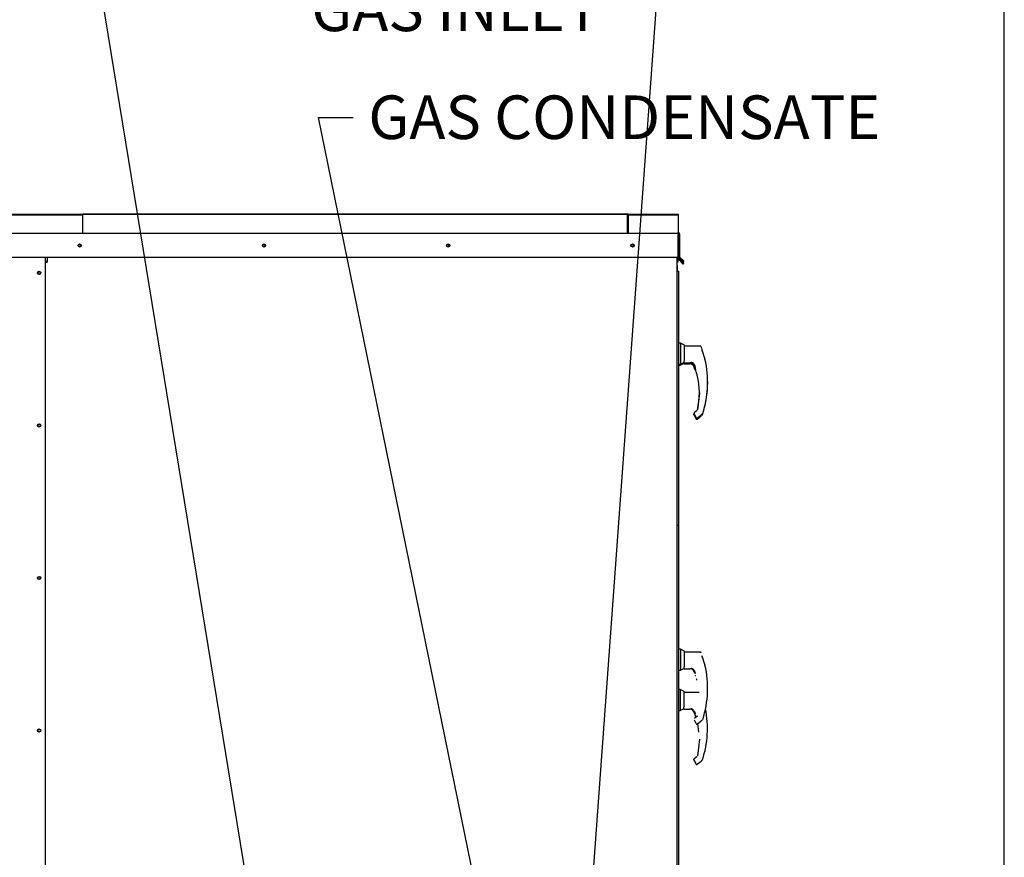
# Model space of a CAD drawing. Units: inches. Extents: x 0 to 16.7, y -1.1 to 10.7.
# Drawn here: x 13.9 to 16.7, y 3.5 to 5.8 of the extents above; entities that cross this region are included whole.
import ezdxf
from ezdxf import colors
from ezdxf.entities.mleader import LeaderData, LeaderLine
from ezdxf.math import Vec2, Vec3

# ---------------------------------------------------------------- set-up
doc = ezdxf.new("R2010")
doc.units = ezdxf.units.IN
doc.header["$MEASUREMENT"] = 0
for name, color, linetype in [('0122Y-0076_(LH)', 7, 'Continuous'), ('0122Y-0076_(RH)', 7, 'Continuous'), ('0122Y-0077_(RH)', 7, 'Continuous'), ('0127P-0100', 7, 'Continuous'), ('0127P-0101', 7, 'Continuous'), ('0506F-2765_BLKHD', 7, 'Continuous'), ('0506F-2766_BLKHD', 7, 'Continuous'), ('0510F-3441_TOP_P', 7, 'Continuous'), ('0510F-3456_TOP_P', 7, 'Continuous'), ('0510F-3457_TOP_P', 7, 'Continuous'), ('0712F-5517_PNL_S', 7, 'Continuous'), ('0719F-3984_CAP_T', 7, 'Continuous'), ('0720F-3735_DUCT_', 7, 'Continuous'), ('1520P-1038_INS_F', 7, 'Continuous'), ('Default', 7, 'Continuous')]:
    doc.layers.add(name, color=color, linetype=linetype)

# ---------------------------------------------------------------- blocks, each defined once
blk = doc.blocks.new('SE4')
at = {"layer": '0122Y-0076_(LH)', "color": 7, "linetype": 'Continuous'}
for p, q in [((15.8232, 4.894), (15.8232, 4.8935)), ((15.7591, 4.8535), (15.763, 4.8535)), ((15.763, 4.8535), (15.7724, 4.8583)), ((15.763, 4.8565), (15.763, 4.8535)), ((15.7724, 4.86), (15.7724, 4.8582)), ((15.7724, 4.8582), (15.7724, 4.8582)), ((15.7731, 4.8575), (15.7731, 4.8575)), ((15.7731, 4.8575), (15.7887, 4.8575)), ((15.7985, 4.8555), (15.7994, 4.8545)), ((15.7994, 4.8545), (15.8005, 4.8525)), ((15.8049, 4.8388), (15.8049, 4.8389)), ((15.8006, 4.7181), (15.8006, 4.7186)), ((15.8006, 4.7186), (15.8006, 4.7186)), ((15.8009, 4.7167), (15.8051, 4.7095)), ((15.8102, 4.7056), (15.8206, 4.714)), ((15.8222, 4.7156), (15.8236, 4.7168)), ((15.763, 3.9609), (15.7591, 3.9609)), ((15.763, 3.9609), (15.763, 3.903)), ((15.774, 3.9552), (15.763, 3.9609)), ((15.774, 3.9141), (15.774, 3.9552)), ((15.8152, 3.9526), (15.774, 3.9526)), ((15.763, 3.903), (15.7724, 3.9078)), ((15.7724, 3.9095), (15.7724, 3.9077)), ((15.7724, 3.9077), (15.7724, 3.9077)), ((15.774, 3.9141), (15.7731, 3.9126)), ((15.7731, 3.907), (15.7731, 3.9071)), ((15.7731, 3.907), (15.7887, 3.907)), ((15.7985, 3.905), (15.7994, 3.904)), ((15.7994, 3.904), (15.8015, 3.9001)), ((15.7591, 3.903), (15.763, 3.903)), ((15.8021, 3.9004), (15.8042, 3.8947)), ((15.8049, 3.8883), (15.8049, 3.8884)), ((15.8145, 3.8434), (15.8117, 3.867)), ((15.8114, 3.7771), (15.8167, 3.8244)), ((15.8091, 3.7759), (15.8016, 3.7698)), ((15.8006, 3.7676), (15.8006, 3.7681)), ((15.8006, 3.7681), (15.8006, 3.7681)), ((15.8009, 3.7663), (15.8051, 3.759)), ((15.8102, 3.7551), (15.8206, 3.7636)), ((15.8222, 3.7651), (15.8236, 3.7663))]:
    blk.add_line(p, q, dxfattribs=at)
for centre, radius, start, end in [((15.7886, 4.8437), 0.0138, 20.0347, 89.2975), ((15.7938, 4.8495), 0.00808, 64.4419, 87.207), ((15.6043, 4.7749), 0.2113, 19.3668, 20.9886), ((15.6043, 4.7749), 0.2105, 17.6645, 20.44), ((15.6043, 4.7749), 0.2105, 18.4896, 20.44), ((15.791, 4.8407), 0.0133, 10.565, 18.6318), ((15.5629, 4.8039), 0.2752, 341.831, 350.5958), ((15.8033, 4.7181), 0.00276, 169.6345, 209.8142), ((15.8217, 4.7189), 0.00286, 310.5216, 341.7603), ((15.7891, 4.6999), 0.0186, 23.147, 30.8739), ((15.7796, 3.9095), 0.00725, 154.8236, 179.6866), ((15.7886, 3.8932), 0.0138, 20.0347, 89.2975), ((15.7938, 3.8991), 0.00808, 49.9845, 87.207), ((15.5629, 3.8534), 0.2752, 341.831, 11.3728), ((15.6043, 3.8244), 0.2113, 19.3668, 20.9886), ((15.6043, 3.8244), 0.2105, 17.6645, 20.44), ((15.6043, 3.8244), 0.2105, 18.4896, 20.44), ((15.791, 3.8903), 0.0133, 10.565, 18.6318), ((15.7538, 3.8671), 0.0553, 18.1621, 22.5414), ((15.7534, 3.867), 0.0557, 19.8202, 22.4994), ((15.8033, 3.7676), 0.00276, 129.4519, 169.6315), ((15.8033, 3.7676), 0.00276, 169.6345, 209.8142), ((15.7891, 3.7495), 0.0186, 23.147, 30.8739), ((15.8864, 3.6953), 0.0949, 132.5901, 133.9504), ((15.8217, 3.7685), 0.00286, 310.5216, 341.7603)]:
    blk.add_arc(centre, radius, start, end, dxfattribs=at)
for centre, major_axis, ratio, start_param, end_param in [((15.7731, 4.8582), (-0.000689, 0), 0.965609, 0, 1.570796), ((15.8074, 4.7079), (0.00129, 0.00049), 0.878871, 3.071153, 3.325318), ((15.8218, 4.7161), (-0.000466, 0.000508), 0.544224, 3.037517, 3.153478), ((15.7731, 3.9077), (-0.000689, 0), 0.965609, 0, 1.570796), ((15.799, 3.9055), (0.000497, 0.000477), 0.234471, 2.884248, 3.337498), ((15.8074, 3.7575), (0.00129, 0.00049), 0.878871, 3.071153, 3.325318), ((15.8218, 3.7657), (-0.000466, 0.000508), 0.544224, 3.037517, 3.153478)]:
    blk.add_ellipse(centre, major_axis=major_axis, ratio=ratio, start_param=start_param, end_param=end_param, dxfattribs=at)
for points, knots in [([(15.7985, 4.8555), (15.7982, 4.8559), (15.7978, 4.8562), (15.7969, 4.8568), (15.7965, 4.857), (15.7957, 4.8574), (15.7952, 4.8575), (15.7946, 4.8577), (15.7944, 4.8577), (15.794, 4.8577), (15.7938, 4.8577), (15.7936, 4.8577), (15.7935, 4.8576), (15.7934, 4.8576), (15.7934, 4.8575), (15.7934, 4.8574), (15.7934, 4.8574), (15.7935, 4.8573)], [0, 0, 0, 0, 0.125, 0.125, 0.25, 0.25, 0.375, 0.375, 0.4375, 0.4375, 0.5, 0.5, 0.53125, 0.53125, 0.5625, 0.5625, 0.59375, 0.59375, 0.59375, 0.59375]), ([(15.8042, 4.8417), (15.8043, 4.8416), (15.8043, 4.8415), (15.8044, 4.8415), (15.8044, 4.8416), (15.8044, 4.8419), (15.8043, 4.8421), (15.8042, 4.8426), (15.8042, 4.8429), (15.8041, 4.8432)], [0.5003292, 0.5003292, 0.5003292, 0.5003292, 0.625, 0.625, 0.75, 0.75, 0.875, 0.875, 1, 1, 1, 1]), ([(15.8061, 4.7063), (15.8062, 4.7061), (15.8064, 4.7059), (15.8068, 4.7055), (15.8074, 4.7051), (15.808, 4.705), (15.8086, 4.7049), (15.8092, 4.705), (15.8098, 4.7052), (15.81, 4.7054), (15.8102, 4.7056)], [0, 0, 0, 0, 0.114653, 0.237735, 0.367157, 0.5, 0.632843, 0.762265, 0.885347, 1, 1, 1, 1]), ([(15.7985, 3.905), (15.7982, 3.9054), (15.7978, 3.9058), (15.7969, 3.9063), (15.7965, 3.9066), (15.7957, 3.9069), (15.7952, 3.9071), (15.7946, 3.9072), (15.7944, 3.9072), (15.794, 3.9072), (15.7938, 3.9072), (15.7936, 3.9072), (15.7935, 3.9072), (15.7934, 3.9071), (15.7934, 3.907), (15.7934, 3.9069), (15.7934, 3.9069), (15.7935, 3.9068)], [0, 0, 0, 0, 0.125, 0.125, 0.25, 0.25, 0.375, 0.375, 0.4375, 0.4375, 0.5, 0.5, 0.53125, 0.53125, 0.5625, 0.5625, 0.59375, 0.59375, 0.59375, 0.59375]), ([(15.8042, 3.8912), (15.8043, 3.8911), (15.8043, 3.8911), (15.8044, 3.8911), (15.8044, 3.8912), (15.8044, 3.8914), (15.8043, 3.8916), (15.8042, 3.8921), (15.8042, 3.8924), (15.8041, 3.8927)], [0.5003292, 0.5003292, 0.5003292, 0.5003292, 0.625, 0.625, 0.75, 0.75, 0.875, 0.875, 1, 1, 1, 1]), ([(15.8061, 3.7558), (15.8062, 3.7557), (15.8064, 3.7554), (15.8068, 3.755), (15.8074, 3.7547), (15.808, 3.7545), (15.8086, 3.7544), (15.8092, 3.7545), (15.8098, 3.7548), (15.81, 3.755), (15.8102, 3.7551)], [0, 0, 0, 0, 0.114653, 0.237735, 0.367157, 0.5, 0.632843, 0.762265, 0.885347, 1, 1, 1, 1]), ([(15.8223, 3.7655), (15.8223, 3.7654), (15.8222, 3.7653), (15.822, 3.7651), (15.8219, 3.765), (15.8217, 3.7648), (15.8215, 3.7646), (15.8212, 3.7643), (15.8209, 3.764), (15.8208, 3.7639), (15.8208, 3.7639)], [0, 0, 0, 0, 0.0340399, 0.0663284, 0.096823, 0.1254732, 0.1906007, 0.2503419, 0.3755069, 0.500185, 0.500185, 0.500185, 0.500185])]:
    blk.add_open_spline(points, degree=3, knots=knots, dxfattribs=at)
at = {"layer": '0122Y-0076_(RH)', "color": 7, "linetype": 'Continuous'}
for p, q in [((15.7635, 4.9144), (15.7591, 4.9144)), ((15.7635, 4.9144), (15.7635, 4.8565)), ((15.7745, 4.9088), (15.7635, 4.9144)), ((15.7745, 4.8677), (15.7745, 4.9088)), ((15.8185, 4.9061), (15.7745, 4.9061)), ((15.8238, 4.897), (15.8237, 4.8966)), ((15.8239, 4.8926), (15.8239, 4.8957)), ((15.7591, 4.8565), (15.7635, 4.8565)), ((15.7635, 4.8565), (15.7729, 4.8613)), ((15.7729, 4.8631), (15.7729, 4.8613)), ((15.7729, 4.8613), (15.7729, 4.8613)), ((15.7745, 4.8677), (15.7736, 4.8661)), ((15.7736, 4.8606), (15.7736, 4.8606)), ((15.7736, 4.8606), (15.7893, 4.8606)), ((15.7991, 4.8586), (15.8, 4.8575)), ((15.8, 4.8575), (15.8021, 4.8537)), ((15.8027, 4.8539), (15.8047, 4.8483)), ((15.8311, 4.8707), (15.831, 4.871)), ((15.8313, 4.8702), (15.8311, 4.8707)), ((15.8313, 4.8702), (15.8313, 4.8702)), ((15.8054, 4.8419), (15.8054, 4.8419)), ((15.8089, 4.8296), (15.8089, 4.8296)), ((15.809, 4.8293), (15.809, 4.8292)), ((15.8119, 4.7307), (15.8172, 4.778)), ((15.8011, 4.7212), (15.8011, 4.7217)), ((15.8011, 4.7217), (15.8011, 4.7217)), ((15.8014, 4.7198), (15.8056, 4.7126)), ((15.8096, 4.7295), (15.8021, 4.7233)), ((15.8228, 4.7187), (15.8241, 4.7198)), ((15.8107, 4.7086), (15.8211, 4.7171)), ((15.7635, 4.0719), (15.7591, 4.0719)), ((15.7635, 4.0719), (15.7635, 4.0141)), ((15.7745, 4.0663), (15.7635, 4.0719)), ((15.7745, 4.0252), (15.7745, 4.0663)), ((15.8185, 4.0637), (15.7745, 4.0637)), ((15.8238, 4.0546), (15.8237, 4.0541)), ((15.8239, 4.0502), (15.8239, 4.0532)), ((15.7591, 4.0141), (15.7635, 4.0141)), ((15.7635, 4.0141), (15.7729, 4.0189)), ((15.7729, 4.0206), (15.7729, 4.0188)), ((15.7729, 4.0188), (15.7729, 4.0188)), ((15.7745, 4.0252), (15.7736, 4.0237)), ((15.7736, 4.0181), (15.7736, 4.0182)), ((15.7736, 4.0181), (15.7893, 4.0181)), ((15.7991, 4.0161), (15.8, 4.0151)), ((15.8, 4.0151), (15.8021, 4.0112)), ((15.8027, 4.0114), (15.8047, 4.0058)), ((15.8054, 3.9994), (15.8054, 3.9995)), ((15.8089, 3.9871), (15.8089, 3.9872)), ((15.809, 3.9869), (15.809, 3.9868)), ((15.8014, 3.8774), (15.8056, 3.8701)), ((15.8096, 3.887), (15.8021, 3.8809)), ((15.8228, 3.8762), (15.8241, 3.8774)), ((15.8107, 3.8662), (15.8211, 3.8747))]:
    blk.add_line(p, q, dxfattribs=at)
for centre, radius, start, end in [((15.5635, 4.8069), 0.2754, 19.0873, 20.6555), ((16.0131, 4.9421), 0.1955, 194.422, 201.5774), ((15.822, 4.8926), 0.00195, 0.0279, 22.667), ((15.7802, 4.863), 0.00725, 154.8236, 179.6866), ((15.7891, 4.8468), 0.0138, 20.0347, 89.2975), ((15.7944, 4.8526), 0.00808, 49.9845, 87.207), ((15.6048, 4.778), 0.2113, 19.3668, 20.9886), ((15.5635, 4.8069), 0.2752, 341.831, 13.2838), ((15.8284, 4.8695), 0.00294, 15.8711, 24.7931), ((15.6048, 4.778), 0.2105, 17.6645, 20.44), ((15.6048, 4.778), 0.2105, 18.4896, 20.44), ((15.7915, 4.8438), 0.0133, 10.565, 18.6318), ((15.7543, 4.8207), 0.0553, 9.3198, 22.5414), ((15.754, 4.8206), 0.0557, 19.797, 22.4994), ((15.6048, 4.778), 0.2105, 14.1134, 14.1967), ((15.8102, 4.8295), 0.00121, 193.495, 244.2534), ((15.6048, 4.778), 0.2111, 347.1327, 13.3136), ((15.5635, 4.8069), 0.2752, 348.0062, 1.3333), ((15.8038, 4.7212), 0.00276, 129.4519, 169.6315), ((15.8038, 4.7212), 0.00276, 169.6345, 209.8142), ((15.887, 4.6488), 0.0949, 132.5901, 133.9504), ((15.8222, 4.722), 0.00286, 310.5216, 341.7603), ((15.7897, 4.703), 0.0186, 23.147, 30.8739), ((16.0131, 4.0996), 0.1955, 194.422, 201.5774), ((15.822, 4.0502), 0.00195, 0.0279, 22.667), ((15.7802, 4.0206), 0.00725, 154.8236, 179.6866), ((15.7891, 4.0043), 0.0138, 20.0347, 89.2975), ((15.7944, 4.0101), 0.00808, 49.9845, 62.5654), ((15.5635, 3.9645), 0.2752, 341.831, 13.2838), ((15.6048, 3.9355), 0.2113, 19.3668, 20.9886), ((15.7915, 4.0013), 0.0133, 10.565, 18.6318), ((15.7543, 3.9782), 0.0553, 21.1925, 22.5414), ((15.7543, 3.9782), 0.0553, 9.3198, 10.638), ((15.6048, 3.9355), 0.2105, 14.1134, 14.1967), ((15.8079, 3.8892), 0.00278, 309.4431, 346.9556), ((15.7897, 3.8605), 0.0186, 23.147, 30.8739), ((15.887, 3.8063), 0.0949, 132.5901, 133.9504)]:
    blk.add_arc(centre, radius, start, end, dxfattribs=at)
for centre, major_axis, ratio, start_param, end_param in [((15.8211, 4.8957), (0.00276, 0), 0.965749, 0, 0.342547), ((15.7736, 4.8613), (-0.000689, 0), 0.965609, 0.000002, 1.570796), ((15.7996, 4.859), (0.000497, 0.000477), 0.234471, 2.884248, 3.337498), ((15.8223, 4.7192), (-0.000466, 0.000508), 0.544224, 3.037517, 3.153478), ((15.808, 4.711), (0.00129, 0.00049), 0.878871, 3.071153, 3.325318), ((15.7736, 4.0188), (-0.000689, 0), 0.965609, 0.000002, 1.570796), ((15.808, 3.8686), (0.00129, 0.00049), 0.878871, 3.230028, 3.325318)]:
    blk.add_ellipse(centre, major_axis=major_axis, ratio=ratio, start_param=start_param, end_param=end_param, dxfattribs=at)
for points, knots in [([(15.8211, 4.9044), (15.821, 4.9046), (15.8207, 4.9051), (15.8201, 4.9057), (15.8193, 4.9061), (15.8188, 4.9061), (15.8185, 4.9061)], [0, 0, 0, 0, 0.2442, 0.5, 0.7558, 1, 1, 1, 1]), ([(15.7991, 4.8586), (15.7987, 4.859), (15.7983, 4.8593), (15.7975, 4.8599), (15.7971, 4.8601), (15.7962, 4.8605), (15.7958, 4.8606), (15.7951, 4.8607), (15.7949, 4.8608), (15.7945, 4.8608), (15.7943, 4.8608), (15.7941, 4.8607), (15.7941, 4.8607), (15.794, 4.8606), (15.7939, 4.8606), (15.7939, 4.8605), (15.794, 4.8604), (15.794, 4.8604)], [0, 0, 0, 0, 0.125, 0.125, 0.25, 0.25, 0.375, 0.375, 0.4375, 0.4375, 0.5, 0.5, 0.53125, 0.53125, 0.5625, 0.5625, 0.59375, 0.59375, 0.59375, 0.59375]), ([(15.8047, 4.8448), (15.8048, 4.8446), (15.8049, 4.8446), (15.8049, 4.8446), (15.8049, 4.8447), (15.8049, 4.845), (15.8049, 4.8452), (15.8048, 4.8456), (15.8047, 4.8459), (15.8046, 4.8462)], [0.5003292, 0.5003292, 0.5003292, 0.5003292, 0.625, 0.625, 0.75, 0.75, 0.875, 0.875, 1, 1, 1, 1]), ([(15.8102, 4.8266), (15.8101, 4.8269), (15.81, 4.8273), (15.8098, 4.828), (15.8097, 4.8283), (15.8096, 4.8286), (15.8096, 4.8288), (15.8095, 4.829), (15.8095, 4.829), (15.8094, 4.8293), (15.8093, 4.8293), (15.8093, 4.8293)], [0, 0, 0, 0, 0.25, 0.25, 0.5, 0.5, 0.625, 0.625, 0.75, 0.75, 1, 1, 1, 1]), ([(15.8228, 4.719), (15.8228, 4.719), (15.8227, 4.7188), (15.8225, 4.7187), (15.8224, 4.7185), (15.8222, 4.7184), (15.822, 4.7181), (15.8217, 4.7178), (15.8214, 4.7175), (15.8213, 4.7174), (15.8213, 4.7174)], [0, 0, 0, 0, 0.0340399, 0.0663284, 0.096823, 0.1254732, 0.1906007, 0.2503419, 0.3755069, 0.500185, 0.500185, 0.500185, 0.500185]), ([(15.8066, 4.7094), (15.8067, 4.7092), (15.8069, 4.7089), (15.8073, 4.7085), (15.8079, 4.7082), (15.8085, 4.708), (15.8091, 4.708), (15.8097, 4.7081), (15.8103, 4.7083), (15.8106, 4.7085), (15.8107, 4.7086)], [0, 0, 0, 0, 0.114653, 0.237735, 0.367157, 0.5, 0.632843, 0.762265, 0.885347, 1, 1, 1, 1]), ([(15.8211, 4.0619), (15.821, 4.0622), (15.8207, 4.0626), (15.8201, 4.0632), (15.8193, 4.0636), (15.8188, 4.0637), (15.8185, 4.0637)], [0, 0, 0, 0, 0.2442, 0.5, 0.7558, 1, 1, 1, 1]), ([(15.7958, 4.0181), (15.7957, 4.0182), (15.7955, 4.0182), (15.7951, 4.0183), (15.7949, 4.0183), (15.7945, 4.0183), (15.7943, 4.0183), (15.7941, 4.0183), (15.7941, 4.0182), (15.794, 4.0182), (15.7939, 4.0181), (15.7939, 4.018), (15.794, 4.018), (15.794, 4.0179)], [0.3291595, 0.3291595, 0.3291595, 0.3291595, 0.375, 0.375, 0.4375, 0.4375, 0.5, 0.5, 0.53125, 0.53125, 0.5625, 0.5625, 0.59375, 0.59375, 0.59375, 0.59375]), ([(15.8066, 3.8669), (15.8067, 3.8668), (15.8069, 3.8665), (15.8073, 3.8661), (15.8079, 3.8658), (15.8085, 3.8656), (15.8091, 3.8655), (15.8097, 3.8656), (15.8103, 3.8658), (15.8106, 3.866), (15.8107, 3.8662)], [0, 0, 0, 0, 0.114653, 0.237735, 0.367157, 0.5, 0.632843, 0.762265, 0.885347, 1, 1, 1, 1]), ([(15.8228, 3.8766), (15.8228, 3.8765), (15.8227, 3.8764), (15.8225, 3.8762), (15.8224, 3.8761), (15.8222, 3.8759), (15.822, 3.8757), (15.8217, 3.8754), (15.8214, 3.8751), (15.8213, 3.875), (15.8213, 3.875)], [0, 0, 0, 0, 0.0340399, 0.0663284, 0.096823, 0.1254732, 0.1906007, 0.2503419, 0.3755069, 0.500185, 0.500185, 0.500185, 0.500185])]:
    blk.add_open_spline(points, degree=3, knots=knots, dxfattribs=at)
blk.add_open_spline([(15.7991, 4.0161), (15.7987, 4.0165), (15.7983, 4.0168), (15.7979, 4.0171)], degree=3, dxfattribs=at)
at = {"layer": '0122Y-0077_(RH)', "color": 7, "linetype": 'Continuous'}
for p, q in [((15.7635, 4.0719), (15.7591, 4.0719)), ((15.7635, 4.0719), (15.7635, 4.0141)), ((15.7745, 4.0663), (15.7635, 4.0719)), ((15.7745, 4.0252), (15.7745, 4.0663)), ((15.8185, 4.0637), (15.7745, 4.0637)), ((15.8238, 4.0546), (15.8237, 4.0541)), ((15.8239, 4.0502), (15.8239, 4.0532)), ((15.7591, 4.0141), (15.7635, 4.0141)), ((15.7635, 4.0141), (15.7729, 4.0189)), ((15.7729, 4.0206), (15.7729, 4.0188)), ((15.7729, 4.0188), (15.7729, 4.0188)), ((15.7745, 4.0252), (15.7736, 4.0237)), ((15.7736, 4.0181), (15.7736, 4.0182)), ((15.7736, 4.0181), (15.7893, 4.0181)), ((15.7991, 4.0161), (15.8, 4.0151)), ((15.8, 4.0151), (15.8021, 4.0112)), ((15.8027, 4.0114), (15.8047, 4.0058)), ((15.8054, 3.9994), (15.8054, 3.9995)), ((15.8089, 3.9871), (15.8089, 3.9872)), ((15.809, 3.9869), (15.809, 3.9868)), ((15.8014, 3.8774), (15.8056, 3.8701)), ((15.8096, 3.887), (15.8021, 3.8809)), ((15.8228, 3.8762), (15.8241, 3.8774)), ((15.8107, 3.8662), (15.8211, 3.8747))]:
    blk.add_line(p, q, dxfattribs=at)
for centre, radius, start, end in [((16.0131, 4.0996), 0.1955, 194.422, 201.5774), ((15.822, 4.0502), 0.00195, 0.0279, 22.667), ((15.7802, 4.0206), 0.00725, 154.8236, 179.6866), ((15.7891, 4.0043), 0.0138, 20.0347, 89.2975), ((15.7944, 4.0101), 0.00808, 49.9845, 64.4419), ((15.5635, 3.9645), 0.2752, 341.831, 13.2838), ((15.6048, 3.9355), 0.2113, 19.3668, 20.9886), ((15.7915, 4.0013), 0.0133, 10.565, 18.6318), ((15.7543, 3.9782), 0.0553, 9.3198, 12.2338), ((15.6048, 3.9355), 0.2105, 14.1134, 14.1967), ((15.7897, 3.8605), 0.0186, 23.147, 30.8739), ((15.887, 3.8063), 0.0949, 132.5901, 133.9504)]:
    blk.add_arc(centre, radius, start, end, dxfattribs=at)
blk.add_ellipse((15.7736, 4.0188), major_axis=(-0.000689, 0), ratio=0.965609, start_param=0.000002, end_param=1.570796, dxfattribs=at)
for points, knots in [([(15.8211, 4.0619), (15.821, 4.0622), (15.8207, 4.0626), (15.8201, 4.0632), (15.8193, 4.0636), (15.8188, 4.0637), (15.8185, 4.0637)], [0, 0, 0, 0, 0.2442, 0.5, 0.7558, 1, 1, 1, 1]), ([(15.7991, 4.0161), (15.7987, 4.0165), (15.7983, 4.0168), (15.7975, 4.0174), (15.7971, 4.0177), (15.7962, 4.018), (15.7958, 4.0182), (15.7951, 4.0183), (15.7949, 4.0183), (15.7945, 4.0183), (15.7943, 4.0183), (15.7941, 4.0183), (15.7941, 4.0182), (15.794, 4.0182), (15.7939, 4.0181), (15.7939, 4.018), (15.794, 4.018), (15.794, 4.0179)], [0, 0, 0, 0, 0.125, 0.125, 0.25, 0.25, 0.375, 0.375, 0.4375, 0.4375, 0.5, 0.5, 0.53125, 0.53125, 0.5625, 0.5625, 0.59375, 0.59375, 0.59375, 0.59375]), ([(15.8066, 3.8669), (15.8067, 3.8668), (15.8069, 3.8665), (15.8073, 3.8661), (15.8079, 3.8658), (15.8085, 3.8656), (15.8091, 3.8655), (15.8097, 3.8656), (15.8103, 3.8658), (15.8106, 3.866), (15.8107, 3.8662)], [0, 0, 0, 0, 0.114653, 0.237735, 0.367157, 0.5, 0.632843, 0.762265, 0.885347, 1, 1, 1, 1]), ([(15.8228, 3.8766), (15.8228, 3.8765), (15.8227, 3.8764), (15.8225, 3.8762), (15.8224, 3.8761), (15.8222, 3.8759), (15.822, 3.8757), (15.8217, 3.8754), (15.8214, 3.8751), (15.8213, 3.875), (15.8213, 3.875)], [0, 0, 0, 0, 0.0340399, 0.0663284, 0.096823, 0.1254732, 0.1906007, 0.2503419, 0.3755069, 0.500185, 0.500185, 0.500185, 0.500185])]:
    blk.add_open_spline(points, degree=3, knots=knots, dxfattribs=at)
at = {"layer": '0127P-0100', "color": 7, "linetype": 'Continuous'}
for p, q in [((15.7541, 4.413), (15.7561, 4.413)), ((15.7561, 4.413), (15.7591, 4.413)), ((15.7591, 3.013), (15.7591, 4.413))]:
    blk.add_line(p, q, dxfattribs=at)
at = {"layer": '0127P-0101', "color": 7, "linetype": 'Continuous'}
for p, q in [((15.7541, 5.113), (15.7561, 5.113)), ((15.7561, 5.113), (15.7591, 5.113)), ((15.7591, 4.413), (15.7591, 5.113)), ((15.7541, 4.413), (15.7561, 4.413)), ((15.7561, 4.413), (15.7591, 4.413))]:
    blk.add_line(p, q, dxfattribs=at)
at = {"layer": '0506F-2765_BLKHD', "color": 7, "linetype": 'Continuous'}
blk.add_line((14.0154, 2.8878), (14.0154, 5.1517), dxfattribs=at)
for centre in [(13.9979, 5.108), (13.9979, 4.688), (13.9979, 4.268), (13.9979, 3.848)]:
    blk.add_circle(centre, 0.00438, dxfattribs=at)
at = {"layer": '0506F-2766_BLKHD', "color": 7, "linetype": 'Continuous'}
for p, q in [((14.02, 5.1517), (14.02, 5.1379)), ((15.7541, 5.1517), (15.7541, 1.7149)), ((14.0159, 5.1379), (14.0154, 5.1379)), ((14.0159, 5.1379), (14.02, 5.1379))]:
    blk.add_line(p, q, dxfattribs=at)
for centre in [(14.1086, 5.1834), (14.6161, 5.1834), (15.1236, 5.1834), (15.6311, 5.1834), (13.9979, 5.108), (13.9979, 4.688), (13.9979, 4.268), (13.9979, 3.848)]:
    blk.add_circle(centre, 0.0034, dxfattribs=at)
at = {"layer": '0510F-3441_TOP_P', "color": 7, "linetype": 'Continuous'}
for p, q in [((15.7591, 5.2095), (15.7591, 5.1462)), ((15.7574, 5.1517), (15.7574, 5.1464)), ((15.7541, 5.1363), (15.7574, 5.1386)), ((15.7574, 5.1464), (15.7574, 5.1436)), ((15.7574, 5.1386), (15.7574, 5.1436)), ((15.7653, 5.1386), (15.7601, 5.1437)), ((15.7609, 5.1475), (15.7609, 5.1462)), ((15.7665, 5.1398), (15.7614, 5.145)), ((15.7653, 5.1386), (15.7665, 5.1398)), ((15.7715, 5.1324), (15.7653, 5.1386)), ((15.7727, 5.1336), (15.7665, 5.1398)), ((15.7715, 5.1324), (15.7727, 5.1336))]:
    blk.add_line(p, q, dxfattribs=at)
for centre, radius, start, end in [((15.7574, 5.2095), 0.0035, 56.633, 87.134), ((15.7574, 5.2095), 0.00175, 0, 84.2608), ((15.7626, 5.1462), 0.0035, 180, 225), ((15.7626, 5.1462), 0.00175, 180, 225)]:
    blk.add_arc(centre, radius, start, end, dxfattribs=at)
at = {"layer": '0510F-3456_TOP_P', "color": 7, "linetype": 'Continuous'}
for p, q in [((12.2879, 5.27), (15.7575, 5.27)), ((15.7575, 5.27), (15.7575, 5.2681)), ((15.761, 5.2157), (15.761, 5.2139)), ((15.7667, 5.146), (15.7616, 5.1512)), ((15.7658, 5.1451), (15.7667, 5.146)), ((15.7729, 5.1399), (15.7667, 5.146)), ((15.772, 5.1389), (15.7729, 5.1399))]:
    blk.add_line(p, q, dxfattribs=at)
for centre, radius, start, end in [((15.7575, 5.2157), 0.0035, 0, 90), ((15.7575, 5.2157), 0.00175, 59.2771, 90), ((15.7628, 5.1524), 0.00175, 180, 225)]:
    blk.add_arc(centre, radius, start, end, dxfattribs=at)
at = {"layer": '0510F-3457_TOP_P', "color": 7, "linetype": 'Continuous'}
for p, q in [((12.2879, 5.2681), (14.1184, 5.2681)), ((15.6194, 5.2681), (15.7575, 5.2681)), ((15.7575, 5.2681), (15.7575, 5.2646)), ((15.7575, 5.2646), (15.7575, 5.2191)), ((12.2879, 5.2174), (15.7575, 5.2174)), ((15.7575, 5.2174), (15.7575, 5.2191)), ((15.7575, 5.2174), (15.7575, 5.2139)), ((15.7575, 5.1517), (15.7575, 5.2139)), ((15.7593, 5.2139), (15.7593, 5.1506)), ((15.761, 5.2139), (15.761, 5.1506)), ((12.2879, 5.1517), (15.7575, 5.1517)), ((15.7655, 5.1429), (15.7603, 5.1481)), ((15.7667, 5.1442), (15.7616, 5.1493)), ((15.7655, 5.1429), (15.7667, 5.1442)), ((15.7717, 5.1367), (15.7655, 5.1429)), ((15.7729, 5.138), (15.7667, 5.1442)), ((15.7717, 5.1367), (15.7729, 5.138))]:
    blk.add_line(p, q, dxfattribs=at)
for centre in [(14.1094, 5.1834), (14.6169, 5.1834), (15.1244, 5.1834), (15.6319, 5.1834)]:
    blk.add_circle(centre, 0.00438, dxfattribs=at)
for centre, radius, start, end in [((15.6152, 5.2426), 0.00438, 0, 19.0635), ((15.6152, 5.2426), 0.00438, 340.9365, 0), ((15.7575, 5.2139), 0.0035, 0, 90), ((15.7575, 5.2139), 0.00175, 0, 90), ((15.7628, 5.1506), 0.0035, 180, 225), ((15.7628, 5.1506), 0.00175, 180, 225)]:
    blk.add_arc(centre, radius, start, end, dxfattribs=at)
at = {"layer": '0712F-5517_PNL_S', "color": 7, "linetype": 'Continuous'}
for p, q in [((15.7541, 5.1291), (15.7543, 5.1291)), ((15.7543, 5.1291), (15.7541, 5.1291)), ((15.7545, 5.128), (15.7545, 5.113))]:
    blk.add_line(p, q, dxfattribs=at)
for start, end in [(25.8884, 32.1641), (0, 25.8884)]:
    blk.add_arc((15.752, 5.128), 0.00249, start, end, dxfattribs=at)
blk.add_ellipse((15.752, 5.128), major_axis=(-0.00248, 0), ratio=0.99746, start_param=3.141593, end_param=3.593431, dxfattribs=at)
at = {"layer": '0719F-3984_CAP_T', "color": 7, "linetype": 'Continuous'}
blk.add_line((14.02, 5.1391), (14.0154, 5.1391), dxfattribs=at)
for centre, start, end in [((14.1075, 5.1833), 0, 83.4968), ((14.1075, 5.1833), 282.2933, 0), ((14.615, 5.1833), 0, 83.4968), ((14.615, 5.1833), 282.2933, 0), ((15.1225, 5.1833), 0, 83.4968), ((15.1225, 5.1833), 282.2933, 0), ((15.63, 5.1833), 0, 83.4968), ((15.63, 5.1833), 282.2933, 0)]:
    blk.add_arc(centre, 0.0034, start, end, dxfattribs=at)
at = {"layer": '0720F-3735_DUCT_', "color": 7, "linetype": 'Continuous'}
for p, q in [((14.1227, 5.2692), (14.1184, 5.2692)), ((14.1184, 5.2174), (14.1184, 5.2692)), ((15.6129, 5.2692), (14.1227, 5.2692)), ((15.6172, 5.2692), (15.6129, 5.2692)), ((15.6172, 5.2692), (15.6172, 5.2174)), ((15.6194, 5.2692), (15.6172, 5.2692)), ((15.6194, 5.2692), (15.6194, 5.2174))]:
    blk.add_line(p, q, dxfattribs=at)
at = {"layer": '1520P-1038_INS_F', "color": 7, "linetype": 'Continuous'}
blk.add_line((14.0154, 5.1391), (14.02, 5.1391), dxfattribs=at)

msp = doc.modelspace()

# ---------------------------------------------------------------- linework, layer by layer
at = {"layer": 'Default', "color": 7}
msp.add_line((16.655475, 0.416952), (16.655475, 10.663556), dxfattribs=at)

# ---------------------------------------------------------------- block references
at = {"layer": 'Default'}
msp.add_blockref('SE4', (0, 0), dxfattribs=at)

# ---------------------------------------------------------------- leaders
at = {"layer": 'Default', "color": 7, "linetype": 'Continuous'}
ml = msp.add_multileader_mtext('Standard', dxfattribs=at)
ml.set_content('{\\pxsm0.9;\\fArial|b0||i0||c0|p34;\\W1.;OPTIONAL GAS\\PFURNACE/ELECTRIC \\PHEATER/HOT WATER COIL\\P}', color=256)
ml.set_leader_properties()
ml.build(insert=Vec2(0, 0))
ml.multileader.update_dxf_attribs({"dogleg_length": 0.157321, "arrow_head_size": 0.12})
ctx = ml.context
ctx.base_point, ctx.char_height, ctx.arrow_head_size, ctx.landing_gap_size = Vec3(14.173304, 6.554996), 0.12, 0.12, 0.042
notes = []
notes.append((ctx, [(0, (1, 1, 0), (14.063984, 6.524996), (1, 0), 0.157321, [(0, [(14.718897, 2.522786)], 0, [])])]))
ctx.mtext.insert = Vec3(14.263304, 6.586016)
ml = msp.add_multileader_mtext('Standard', dxfattribs=at)
ml.set_content('{\\pxsm0.9;\\fArial|b0||i0||c0|p34;\\W1.;GAS INLET\\P}', color=256)
ml.set_leader_properties()
ml.build(insert=Vec2(0, 0))
ml.multileader.update_dxf_attribs({"dogleg_length": 0.111129, "arrow_head_size": 0.12})
ctx = ml.context
ctx.base_point, ctx.char_height, ctx.arrow_head_size, ctx.landing_gap_size = Vec3(14.590704, 5.86264), 0.12, 0.12, 0.042
ctx.text_align_type = 2
notes.append((ctx, [(0, (1, 1, 0), (15.696633, 5.83264), (-1, 0), 0.111129, [(0, [(15.407672, 1.855283)], 0, [])])]))
ctx.mtext.insert, ctx.mtext.alignment = Vec3(15.543504, 5.89366), 3
ml = msp.add_multileader_mtext('Standard', dxfattribs=at)
ml.set_content('{\\pxsm0.9;\\fArial|b0||i0||c0|p34;\\W1.;GAS CONDENSATE\\P}', color=256)
ml.set_leader_properties()
ml.build(insert=Vec2(0, 0))
ml.multileader.update_dxf_attribs({"dogleg_length": 0.094954, "arrow_head_size": 0.12})
ctx = ml.context
ctx.base_point, ctx.char_height, ctx.arrow_head_size, ctx.landing_gap_size = Vec3(14.8144, 5.565477), 0.12, 0.12, 0.042
notes.append((ctx, [(0, (1, 1, 0), (14.767446, 5.535477), (1, 0), 0.094954, [(0, [(15.519025, 1.855283)], 0, [])])]))
ctx.mtext.insert = Vec3(14.9044, 5.596497)
for ctx, leaders in notes:
    for number, flags, end, landing, length, lines in leaders:
        leader = LeaderData()
        leader.index, (leader.has_last_leader_line, leader.has_dogleg_vector, leader.attachment_direction) = number, flags
        leader.last_leader_point, leader.dogleg_vector, leader.dogleg_length = Vec3(end), Vec3(landing), length
        for number, points, colour, breaks in lines:
            line = LeaderLine()
            line.index, line.vertices, line.color, line.breaks = number, Vec3.list(points), colors.encode_raw_color(colour), breaks
            leader.lines.append(line)
        ctx.leaders.append(leader)

doc.saveas('drawing.dxf')
